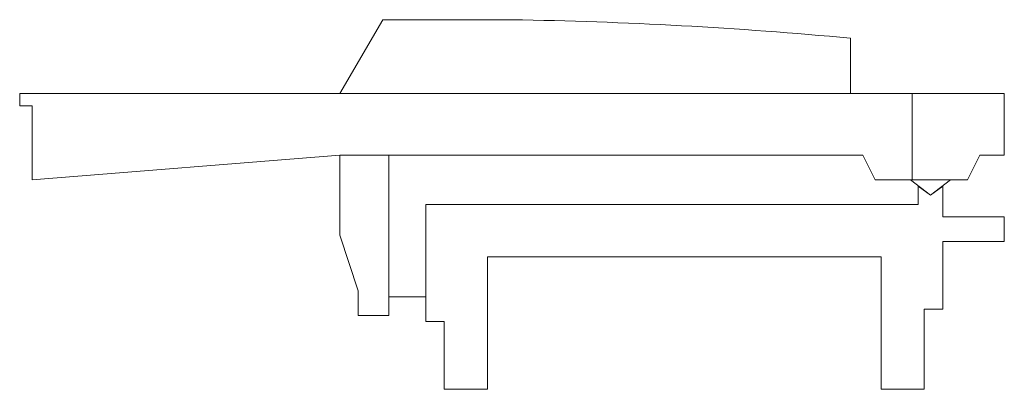
# Model space of a CAD drawing. Units: millimetres. Extents: x 0 to 160, y 0 to 60.
import ezdxf

# ---------------------------------------------------------------- set-up
doc = ezdxf.new("R2010")
doc.units = ezdxf.units.MM
doc.layers.get('0').update_dxf_attribs({"linetype": 'CONTINUOUS', "lineweight": 0})

msp = doc.modelspace()

# ---------------------------------------------------------------- linework, layer by layer
for p, q in [((52, 48), (59, 60)), ((59, 60), (80, 60)), ((135, 48), (135, 57)), ((0, 48), (160, 48)), ((0, 46), (0, 48)), ((145, 34), (145, 48)), ((160, 48), (160, 38)), ((2, 46), (0, 46)), ((2, 34), (2, 46)), ((52, 38), (2, 34)), ((137, 38), (52, 38)), ((52, 38), (52, 25)), ((60, 12), (60, 38)), ((139, 34), (137, 38)), ((156, 38), (154, 34)), ((160, 38), (156, 38)), ((145, 34), (139, 34)), ((148, 31.5), (144.75, 34)), ((154, 34), (145, 34)), ((148, 31.5), (151.25, 34)), ((148, 31.5), (146, 33)), ((146, 33), (146, 30)), ((150, 33), (148, 31.5)), ((150, 28), (150, 33)), ((146, 30), (66, 30)), ((66, 30), (66, 15)), ((160, 28), (150, 28)), ((160, 28), (160, 24)), ((52, 25), (55, 16)), ((160, 24), (150, 24)), ((150, 24), (150, 13)), ((140, 21.5), (76, 21.5)), ((76, 21.5), (76, 0)), ((140, 0), (140, 21.5)), ((55, 16), (55, 12)), ((66, 15), (60, 15)), ((66, 11), (66, 15)), ((150, 13), (147, 13)), ((147, 13), (147, 0)), ((55, 12), (60, 12)), ((69, 11), (66, 11)), ((69, 0), (69, 11)), ((76, 0), (69, 0)), ((147, 0), (140, 0))]:
    msp.add_line(p, q)
msp.add_arc((68.53, -655.93), 716.02, 84.67351, 89.08222)

doc.saveas('drawing.dxf')
